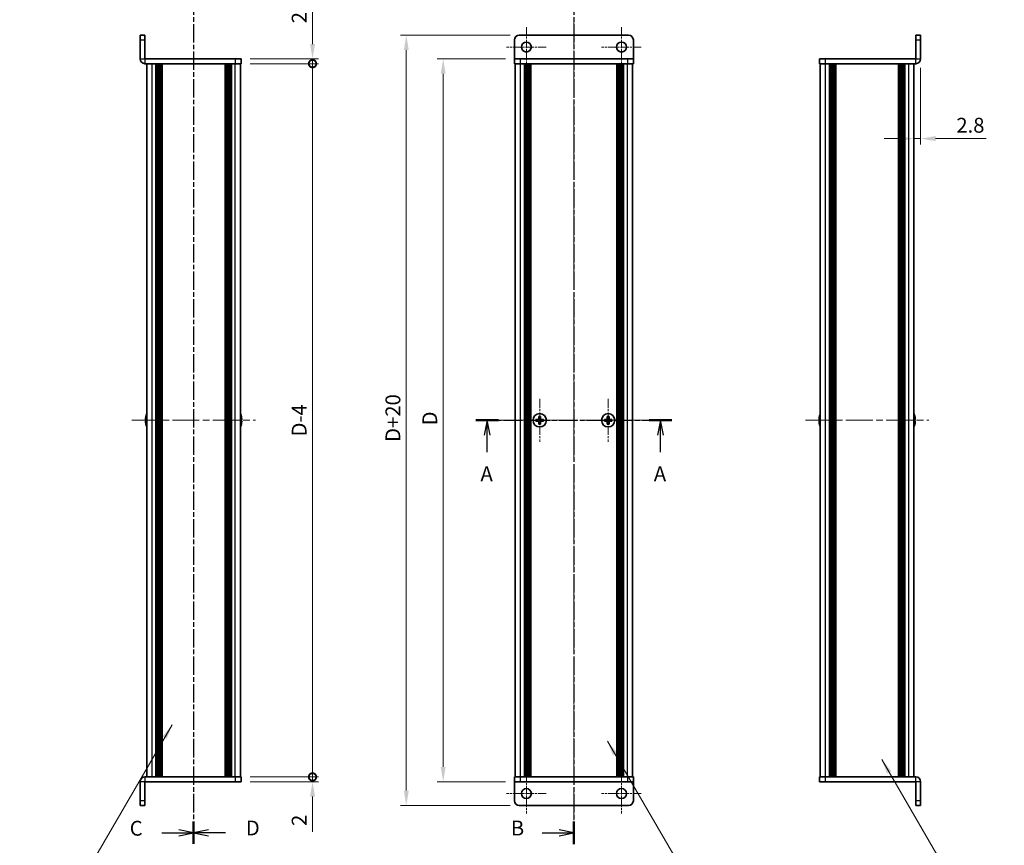
# Model space of a CAD drawing. Units: millimetres. Extents: x -50 to 7364, y -50 to 4576.
# Drawn here: x 1017 to 1431, y 3292 to 3639 of the extents above; entities that cross this region are included whole.
import ezdxf

# ---------------------------------------------------------------- set-up
doc = ezdxf.new("R2010")
doc.units = ezdxf.units.MM
doc.header["$LTSCALE"] = 2
doc.linetypes.add('CHAIN', pattern=[0.3543, 0.2362, -0.0295, 0.0591, -0.0295])
doc.layers.get('Defpoints').update_dxf_attribs({"lineweight": 25})
doc.layers.add('Center Mark (ISO)', color=7, linetype='Continuous', lineweight=18, true_color=0x80ffff)
doc.layers.add('Centerline (ISO)', color=7, linetype='Continuous', lineweight=18, true_color=0x80ffff)
for name, color, linetype, lineweight in [('Dimension (ISO)', 7, 'Continuous', 18), ('Section Line (ISO)', 7, 'CHAIN', 25), ('Symbol (ISO)', 7, 'Continuous', 18), ('Visible (ISO)', 7, 'Continuous', 35), ('Visible Narrow (ISO)', 7, 'Continuous', 25)]:
    doc.layers.add(name, color=color, linetype=linetype, lineweight=lineweight)
doc.styles.add('Note Text (TK)', font='txt')
doc.dimstyles.new('Default - Method 1b (TK)', dxfattribs={"dimscale": 2, "dimtxt": 2.5, "dimasz": 2.5, "dimexe": 1, "dimexo": 1.5, "dimgap": 1, "dimtad": 1, "dimtoh": 1, "dimrnd": 1e-08, "dimdsep": 46, "dimtxsty": 'Note Text (TK)', "dimcen": 0.09, "dimdle": 5, "dimclrd": 100, "dimclre": 100, "dimclrt": 7, "dimadec": 1, "dimazin": 1, "dimtfac": 1, "dimtmove": 0, "dimatfit": 3, "dimfxl": 0, "dimtolj": 1, "dimlwd": -1, "dimlwe": -1, "dimarcsym": 0})
doc.dimstyles.new('Default - Method 1b (TK)$7', dxfattribs={"dimscale": 2, "dimtxt": 2.5, "dimasz": 2.5, "dimexe": 1, "dimexo": 1.5, "dimgap": 1, "dimtad": 1, "dimtoh": 1, "dimrnd": 1e-08, "dimdsep": 46, "dimtxsty": 'Note Text (TK)', "dimcen": 0.09, "dimdle": 5, "dimclrd": 256, "dimclre": 100, "dimclrt": 7, "dimadec": 1, "dimazin": 1, "dimtfac": 1, "dimtmove": 0, "dimatfit": 3, "dimfxl": 0, "dimtolj": 1, "dimlwd": -1, "dimlwe": -1, "dimarcsym": 0})

# ---------------------------------------------------------------- blocks, each defined once
blk = doc.blocks.new('*D312')
at = {"layer": 'Defpoints', "color": 0, "transparency": 16777216}
for p in [(1224.78, 3622.98), (1194.78, 3318.98), (1224.78, 3318.98)]:
    blk.add_point(p, dxfattribs=at)
at = {"layer": 'Dimension (ISO)', "color": 100, "transparency": 16777216}
for p, q in [((1221.03, 3622.98), (1192.28, 3622.98)), ((1194.78, 3616.73), (1194.78, 3325.23)), ((1221.03, 3318.98), (1192.28, 3318.98))]:
    blk.add_line(p, q, dxfattribs=at)
for points in [[(1193.74, 3616.73), (1195.82, 3616.73), (1194.78, 3622.98)], [(1193.74, 3325.23), (1195.82, 3325.23), (1194.78, 3318.98)]]:
    blk.add_solid(points, dxfattribs=at)
at = {"layer": 'Dimension (ISO)', "color": 7, "transparency": 16777216, "insert": (1189.15, 3466.93), "char_height": 6.25, "attachment_point": 4, "rotation": 90, "style": 'Note Text (TK)'}
blk.add_mtext('\\A1; \\fＭＳ Ｐゴシック|b0|i0;\\H6.2500;D', dxfattribs=at)
blk = doc.blocks.new('*D313')
at = {"layer": 'Defpoints', "color": 0, "transparency": 16777216}
for p in [(1226.78, 3632.98), (1179.28, 3308.98), (1226.78, 3308.98)]:
    blk.add_point(p, dxfattribs=at)
at = {"layer": 'Dimension (ISO)', "color": 100, "transparency": 16777216}
for p, q in [((1223.03, 3632.98), (1176.78, 3632.98)), ((1179.28, 3626.73), (1179.28, 3315.23)), ((1223.03, 3308.98), (1176.78, 3308.98))]:
    blk.add_line(p, q, dxfattribs=at)
for points in [[(1178.24, 3626.73), (1180.32, 3626.73), (1179.28, 3632.98)], [(1178.24, 3315.23), (1180.32, 3315.23), (1179.28, 3308.98)]]:
    blk.add_solid(points, dxfattribs=at)
at = {"layer": 'Dimension (ISO)', "color": 7, "transparency": 16777216, "insert": (1173.65, 3459.99), "char_height": 6.25, "attachment_point": 4, "rotation": 90, "style": 'Note Text (TK)'}
blk.add_mtext('\\A1; \\fＭＳ Ｐゴシック|b0|i0;\\H6.2500;D+20', dxfattribs=at)
blk = doc.blocks.new('_DotSmall')
at = {"color": 0, "linetype": 'ByBlock', "const_width": 0.5}
blk.add_lwpolyline([(-0.0625, 0, 1), (0.0625, 0, 1)], format="xyb", close=True, dxfattribs=at)
blk = doc.blocks.new('*D315')
at = {"layer": 'Defpoints', "color": 0, "transparency": 16777216}
for p in [(1109.84, 3622.98), (1109.84, 3620.98), (1139.84, 3622.98)]:
    blk.add_point(p, dxfattribs=at)
at = {"layer": 'Dimension (ISO)', "color": 100, "transparency": 16777216}
for p, q in [((1139.84, 3629.23), (1139.84, 3644.1)), ((1113.59, 3622.98), (1142.34, 3622.98)), ((1113.59, 3620.98), (1142.34, 3620.98)), ((1139.84, 3620.98), (1139.84, 3622.98)), ((1139.84, 3620.98), (1139.84, 3614.73))]:
    blk.add_line(p, q, dxfattribs=at)
blk.add_solid([(1138.8, 3629.23), (1140.89, 3629.23), (1139.84, 3622.98)], dxfattribs=at)
at = {"layer": 'Dimension (ISO)', "color": 100, "transparency": 16777216, "xscale": 6.25, "yscale": 6.25, "zscale": 6.25, "rotation": 90}
blk.add_blockref('_DotSmall', (1139.84, 3620.98), dxfattribs=at)
at = {"layer": 'Dimension (ISO)', "color": 7, "transparency": 16777216, "insert": (1134.22, 3637.98), "char_height": 6.25, "attachment_point": 4, "rotation": 90, "style": 'Note Text (TK)'}
blk.add_mtext('\\A1;2', dxfattribs=at)
blk = doc.blocks.new('*D316')
at = {"layer": 'Defpoints', "color": 0, "transparency": 16777216}
for p in [(1109.84, 3620.98), (1139.84, 3620.98), (1109.84, 3320.98)]:
    blk.add_point(p, dxfattribs=at)
at = {"layer": 'Dimension (ISO)', "color": 100, "transparency": 16777216}
for p, q in [((1113.59, 3620.98), (1142.34, 3620.98)), ((1139.84, 3320.98), (1139.84, 3620.98)), ((1113.59, 3320.98), (1142.34, 3320.98))]:
    blk.add_line(p, q, dxfattribs=at)
at = {"layer": 'Dimension (ISO)', "color": 100, "transparency": 16777216, "xscale": 6.25, "yscale": 6.25, "zscale": 6.25}
for p, rotation in [((1139.84, 3620.98), 90), ((1139.84, 3320.98), 270)]:
    blk.add_blockref('_DotSmall', p, dxfattribs=dict(at, rotation=rotation))
at = {"layer": 'Dimension (ISO)', "color": 7, "transparency": 16777216, "insert": (1134.22, 3462.27), "char_height": 6.25, "attachment_point": 4, "rotation": 90, "style": 'Note Text (TK)'}
blk.add_mtext('\\A1; \\fＭＳ Ｐゴシック|b0|i0;\\H6.2500;D-4', dxfattribs=at)
blk = doc.blocks.new('*D317')
at = {"layer": 'Defpoints', "color": 0, "transparency": 16777216}
for p in [(1109.84, 3320.98), (1109.84, 3318.98), (1139.84, 3320.98)]:
    blk.add_point(p, dxfattribs=at)
at = {"layer": 'Dimension (ISO)', "color": 100, "transparency": 16777216}
for p, q in [((1139.84, 3320.98), (1139.84, 3333.48)), ((1113.59, 3320.98), (1142.34, 3320.98)), ((1113.59, 3318.98), (1142.34, 3318.98)), ((1139.84, 3320.98), (1139.84, 3318.98)), ((1139.84, 3312.73), (1139.84, 3297.86))]:
    blk.add_line(p, q, dxfattribs=at)
blk.add_solid([(1138.8, 3312.73), (1140.89, 3312.73), (1139.84, 3318.98)], dxfattribs=at)
at = {"layer": 'Dimension (ISO)', "color": 100, "transparency": 16777216, "xscale": 6.25, "yscale": 6.25, "zscale": 6.25, "rotation": 270}
blk.add_blockref('_DotSmall', (1139.84, 3320.98), dxfattribs=at)
at = {"layer": 'Dimension (ISO)', "color": 7, "transparency": 16777216, "insert": (1134.22, 3300.36), "char_height": 6.25, "attachment_point": 4, "rotation": 90, "style": 'Note Text (TK)'}
blk.add_mtext('\\A1;2', dxfattribs=at)
blk = doc.blocks.new('*D320')
at = {"layer": 'Defpoints', "color": 0, "transparency": 16777216}
for p in [(1395.61, 3622.98), (1392.81, 3589.47), (1392.81, 3589.47)]:
    blk.add_point(p, dxfattribs=at)
at = {"layer": 'Dimension (ISO)', "color": 100, "transparency": 16777216}
for p, q in [((1395.61, 3619.23), (1395.61, 3586.97)), ((1386.56, 3589.47), (1380.31, 3589.47)), ((1392.81, 3589.47), (1395.61, 3589.47)), ((1401.86, 3589.47), (1423.16, 3589.47))]:
    blk.add_line(p, q, dxfattribs=at)
for points in [[(1386.56, 3590.51), (1386.56, 3588.43), (1392.81, 3589.47)], [(1401.86, 3590.51), (1401.86, 3588.43), (1395.61, 3589.47)]]:
    blk.add_solid(points, dxfattribs=at)
at = {"layer": 'Dimension (ISO)', "color": 7, "transparency": 16777216, "insert": (1410.61, 3595.09), "char_height": 6.25, "attachment_point": 4, "style": 'Note Text (TK)'}
blk.add_mtext('\\A1;2.8', dxfattribs=at)

msp = doc.modelspace()

# ---------------------------------------------------------------- linework, layer by layer
at = {"layer": 'Center Mark (ISO)', "linetype": 'CHAIN', "ltscale": 7.422766}
for p, q in [((1229.7773, 3636.3326), (1229.7773, 3619.6326)), ((1269.7773, 3636.3326), (1269.7773, 3619.6326)), ((1238.1273, 3627.9826), (1221.4273, 3627.9826)), ((1278.1273, 3627.9826), (1261.4273, 3627.9826)), ((1229.7773, 3322.3326), (1229.7773, 3305.6326)), ((1269.7773, 3322.3326), (1269.7773, 3305.6326)), ((1238.1273, 3313.9826), (1221.4273, 3313.9826)), ((1278.1273, 3313.9826), (1261.4273, 3313.9826))]:
    msp.add_line(p, q, dxfattribs=at)
at = {"layer": 'Center Mark (ISO)', "linetype": 'CHAIN', "ltscale": 8.045042}
for p, q in [((1235.3773, 3480.0326), (1235.3773, 3461.9326)), ((1264.1773, 3480.0326), (1264.1773, 3461.9326)), ((1244.4273, 3470.9826), (1226.3273, 3470.9826)), ((1273.2273, 3470.9826), (1255.1273, 3470.9826))]:
    msp.add_line(p, q, dxfattribs=at)
at = {"layer": 'Centerline (ISO)', "linetype": 'CHAIN', "ltscale": 23.990969}
for p, q in [((1249.7773, 3639.2326), (1249.7773, 3302.7326)), ((1063.8946, 3470.9826), (1115.7946, 3470.9826)), ((1218.8273, 3470.9826), (1280.7273, 3470.9826)), ((1347.1557, 3470.9826), (1399.0557, 3470.9826))]:
    msp.add_line(p, q, dxfattribs=at)
at = {"layer": 'Section Line (ISO)', "linetype": 'CHAIN', "ltscale": 16.321264}
msp.add_line((1089.8446, 3649.2014), (1089.8446, 3292.7874), dxfattribs=at)
at = {"layer": 'Section Line (ISO)', "linetype": 'CHAIN', "ltscale": 16.321661}
msp.add_line((1089.8446, 3649.1979), (1089.8446, 3292.7752), dxfattribs=at)
at = {"layer": 'Section Line (ISO)', "linetype": 'CHAIN', "ltscale": 16.325125}
msp.add_line((1249.7773, 3649.2377), (1249.7773, 3292.7382), dxfattribs=at)
at = {"layer": 'Section Line (ISO)', "linetype": 'CHAIN', "ltscale": 16.46158}
msp.add_line((1208.5322, 3470.9826), (1291.0173, 3470.9826), dxfattribs=at)
at = {"layer": 'Section Line (ISO)', "linetype": 'Continuous', "lineweight": 50}
for p, q in [((1208.5322, 3470.9826), (1218.113, 3470.9826)), ((1281.4364, 3470.9826), (1291.0173, 3470.9826)), ((1089.8446, 3302.244), (1089.8446, 3292.7874)), ((1089.8446, 3302.2321), (1089.8446, 3292.7752)), ((1249.7773, 3302.1981), (1249.7773, 3292.7382))]:
    msp.add_line(p, q, dxfattribs=at)
at = {"layer": 'Section Line (ISO)', "linetype": 'Continuous'}
for p, q in [((1213.3226, 3470.9826), (1212.0726, 3464.7326)), ((1213.3226, 3464.7326), (1213.3226, 3470.9826)), ((1214.5726, 3464.7326), (1213.3226, 3470.9826)), ((1286.2268, 3470.9826), (1284.9768, 3464.7326)), ((1286.2268, 3464.7326), (1286.2268, 3470.9826)), ((1287.4768, 3464.7326), (1286.2268, 3470.9826)), ((1213.3226, 3457.5961), (1213.3226, 3464.7326)), ((1286.2268, 3457.5961), (1286.2268, 3464.7326)), ((1076.4802, 3297.5036), (1083.5946, 3297.5036)), ((1089.8446, 3297.5036), (1083.5946, 3298.7536)), ((1083.5946, 3297.5036), (1089.8446, 3297.5036)), ((1083.5946, 3296.2536), (1089.8446, 3297.5036)), ((1096.0946, 3298.7657), (1089.8446, 3297.5157)), ((1096.0946, 3297.5157), (1089.8446, 3297.5157)), ((1089.8446, 3297.5157), (1096.0946, 3296.2657)), ((1103.209, 3297.5157), (1096.0946, 3297.5157)), ((1236.4124, 3297.4682), (1243.5273, 3297.4682)), ((1249.7773, 3297.4682), (1243.5273, 3298.7182)), ((1243.5273, 3297.4682), (1249.7773, 3297.4682)), ((1243.5273, 3296.2182), (1249.7773, 3297.4682))]:
    msp.add_line(p, q, dxfattribs=at)
at = {"layer": 'Visible (ISO)'}
for p, q in [((1067.3446, 3630.9826), (1067.3446, 3632.9826)), ((1069.3446, 3632.9826), (1067.3446, 3632.9826)), ((1069.3446, 3632.9826), (1069.3446, 3630.9826)), ((1272.7773, 3632.9826), (1226.7773, 3632.9826)), ((1395.6057, 3632.9826), (1393.6057, 3632.9826)), ((1393.6057, 3630.9826), (1393.6057, 3632.9826)), ((1395.6057, 3632.9826), (1395.6057, 3630.9826)), ((1067.3446, 3630.9826), (1067.3446, 3622.9836)), ((1069.3446, 3630.9826), (1069.3446, 3622.9836)), ((1224.7773, 3630.9826), (1224.7773, 3622.9836)), ((1274.7773, 3630.9826), (1274.7773, 3622.9836)), ((1393.6057, 3630.9826), (1393.6057, 3622.9836)), ((1395.6057, 3622.9836), (1395.6057, 3630.9826)), ((1107.3446, 3622.9826), (1069.3456, 3622.9826)), ((1107.3446, 3620.9826), (1069.3456, 3620.9826)), ((1070.1446, 3320.9826), (1070.1446, 3620.9826)), ((1073.9946, 3320.9826), (1073.9946, 3620.9826)), ((1074.2446, 3320.9826), (1074.2446, 3620.9826)), ((1074.4946, 3320.9826), (1074.4946, 3620.9826)), ((1074.7446, 3320.9826), (1074.7446, 3620.9826)), ((1074.9946, 3320.9826), (1074.9946, 3620.9826)), ((1075.2446, 3320.9826), (1075.2446, 3620.9826)), ((1075.4946, 3320.9826), (1075.4946, 3620.9826)), ((1075.7446, 3320.9826), (1075.7446, 3620.9826)), ((1075.9946, 3320.9826), (1075.9946, 3620.9826)), ((1076.4946, 3320.9826), (1076.4946, 3620.9826)), ((1076.5446, 3620.9826), (1076.5446, 3320.9826)), ((1103.1446, 3320.9826), (1103.1446, 3620.9826)), ((1103.1946, 3320.9826), (1103.1946, 3620.9826)), ((1103.6946, 3320.9826), (1103.6946, 3620.9826)), ((1103.9446, 3320.9826), (1103.9446, 3620.9826)), ((1104.1946, 3320.9826), (1104.1946, 3620.9826)), ((1104.4446, 3320.9826), (1104.4446, 3620.9826)), ((1104.6946, 3320.9826), (1104.6946, 3620.9826)), ((1104.9446, 3320.9826), (1104.9446, 3620.9826)), ((1105.1946, 3320.9826), (1105.1946, 3620.9826)), ((1105.4446, 3320.9826), (1105.4446, 3620.9826)), ((1105.6946, 3320.9826), (1105.6946, 3620.9826)), ((1107.3446, 3622.9826), (1109.8446, 3622.9826)), ((1109.8446, 3620.9826), (1107.3446, 3620.9826)), ((1109.5446, 3320.9826), (1109.5446, 3620.9826)), ((1109.8446, 3620.9826), (1109.8446, 3622.9826)), ((1224.7773, 3622.9836), (1224.7773, 3622.9826)), ((1224.7773, 3622.9826), (1227.2773, 3622.9826)), ((1224.7773, 3622.9826), (1224.7773, 3620.9826)), ((1227.2773, 3620.9826), (1224.7773, 3620.9826)), ((1225.0773, 3320.9826), (1225.0773, 3620.9826)), ((1272.2773, 3622.9826), (1227.2773, 3622.9826)), ((1272.2773, 3620.9826), (1227.2773, 3620.9826)), ((1228.9273, 3320.9826), (1228.9273, 3620.9826)), ((1229.1773, 3320.9826), (1229.1773, 3620.9826)), ((1229.4273, 3320.9826), (1229.4273, 3620.9826)), ((1229.6773, 3320.9826), (1229.6773, 3620.9826)), ((1229.9273, 3320.9826), (1229.9273, 3620.9826)), ((1230.1773, 3320.9826), (1230.1773, 3620.9826)), ((1230.4273, 3320.9826), (1230.4273, 3620.9826)), ((1230.6773, 3320.9826), (1230.6773, 3620.9826)), ((1230.9273, 3320.9826), (1230.9273, 3620.9826)), ((1231.1773, 3320.9826), (1231.1773, 3620.9826)), ((1231.4273, 3320.9826), (1231.4273, 3620.9826)), ((1231.6773, 3320.9826), (1231.6773, 3620.9826)), ((1267.8773, 3320.9826), (1267.8773, 3620.9826)), ((1268.1273, 3320.9826), (1268.1273, 3620.9826)), ((1268.3773, 3320.9826), (1268.3773, 3620.9826)), ((1268.6273, 3320.9826), (1268.6273, 3620.9826)), ((1268.8773, 3320.9826), (1268.8773, 3620.9826)), ((1269.1273, 3320.9826), (1269.1273, 3620.9826)), ((1269.3773, 3320.9826), (1269.3773, 3620.9826)), ((1269.6273, 3320.9826), (1269.6273, 3620.9826)), ((1269.8773, 3320.9826), (1269.8773, 3620.9826)), ((1270.1273, 3320.9826), (1270.1273, 3620.9826)), ((1270.3773, 3320.9826), (1270.3773, 3620.9826)), ((1270.6273, 3320.9826), (1270.6273, 3620.9826)), ((1272.2773, 3622.9826), (1274.7773, 3622.9826)), ((1274.7773, 3620.9826), (1272.2773, 3620.9826)), ((1274.4773, 3320.9826), (1274.4773, 3620.9826)), ((1274.7773, 3622.9836), (1274.7773, 3622.9826)), ((1274.7773, 3620.9826), (1274.7773, 3622.9826)), ((1353.1057, 3622.9826), (1353.1057, 3620.9826)), ((1353.1057, 3622.9826), (1355.6057, 3622.9826)), ((1355.6057, 3620.9826), (1353.1057, 3620.9826)), ((1353.4057, 3320.9826), (1353.4057, 3620.9826)), ((1393.6047, 3622.9826), (1355.6057, 3622.9826)), ((1393.6047, 3620.9826), (1355.6057, 3620.9826)), ((1357.2557, 3320.9826), (1357.2557, 3620.9826)), ((1357.5057, 3320.9826), (1357.5057, 3620.9826)), ((1357.7557, 3320.9826), (1357.7557, 3620.9826)), ((1358.0057, 3320.9826), (1358.0057, 3620.9826)), ((1358.2557, 3320.9826), (1358.2557, 3620.9826)), ((1358.5057, 3320.9826), (1358.5057, 3620.9826)), ((1358.7557, 3320.9826), (1358.7557, 3620.9826)), ((1359.0057, 3320.9826), (1359.0057, 3620.9826)), ((1359.2557, 3320.9826), (1359.2557, 3620.9826)), ((1359.7557, 3320.9826), (1359.7557, 3620.9826)), ((1359.8057, 3620.9826), (1359.8057, 3320.9826)), ((1386.4057, 3320.9826), (1386.4057, 3620.9826)), ((1386.4557, 3320.9826), (1386.4557, 3620.9826)), ((1386.9557, 3320.9826), (1386.9557, 3620.9826)), ((1387.2057, 3320.9826), (1387.2057, 3620.9826)), ((1387.4557, 3320.9826), (1387.4557, 3620.9826)), ((1387.7057, 3320.9826), (1387.7057, 3620.9826)), ((1387.9557, 3320.9826), (1387.9557, 3620.9826)), ((1388.2057, 3320.9826), (1388.2057, 3620.9826)), ((1388.4557, 3320.9826), (1388.4557, 3620.9826)), ((1388.7057, 3320.9826), (1388.7057, 3620.9826)), ((1388.9557, 3320.9826), (1388.9557, 3620.9826)), ((1392.8057, 3320.9826), (1392.8057, 3620.9826)), ((1069.7794, 3471.3576), (1069.6561, 3471.3576)), ((1069.6561, 3470.6076), (1069.7794, 3470.6076)), ((1069.7794, 3472.5826), (1069.7696, 3472.5826)), ((1109.9196, 3472.5826), (1109.9099, 3472.5826)), ((1110.0332, 3471.3576), (1109.9099, 3471.3576)), ((1109.9099, 3470.6076), (1110.0332, 3470.6076)), ((1234.5023, 3471.3576), (1233.7773, 3471.3576)), ((1233.7773, 3471.3576), (1233.7773, 3470.6076)), ((1233.7773, 3470.6076), (1234.5023, 3470.6076)), ((1235.0023, 3472.5826), (1235.0023, 3471.8576)), ((1235.7523, 3472.5826), (1235.0023, 3472.5826)), ((1235.7523, 3471.8576), (1235.7523, 3472.5826)), ((1236.9773, 3471.3576), (1236.2523, 3471.3576)), ((1236.2523, 3470.6076), (1236.9773, 3470.6076)), ((1236.9773, 3470.6076), (1236.9773, 3471.3576)), ((1263.3023, 3471.3576), (1262.5773, 3471.3576)), ((1262.5773, 3471.3576), (1262.5773, 3470.6076)), ((1262.5773, 3470.6076), (1263.3023, 3470.6076)), ((1263.8023, 3472.5826), (1263.8023, 3471.8576)), ((1264.5523, 3472.5826), (1263.8023, 3472.5826)), ((1264.5523, 3471.8576), (1264.5523, 3472.5826)), ((1265.7773, 3471.3576), (1265.0523, 3471.3576)), ((1265.0523, 3470.6076), (1265.7773, 3470.6076)), ((1265.7773, 3470.6076), (1265.7773, 3471.3576)), ((1353.0404, 3471.3576), (1352.9172, 3471.3576)), ((1352.9172, 3470.6076), (1353.0404, 3470.6076)), ((1353.0404, 3472.5826), (1353.0307, 3472.5826)), ((1393.1807, 3472.5826), (1393.171, 3472.5826)), ((1393.2942, 3471.3576), (1393.171, 3471.3576)), ((1393.171, 3470.6076), (1393.2942, 3470.6076)), ((1069.7696, 3469.3826), (1069.7794, 3469.3826)), ((1109.9099, 3469.3826), (1109.9196, 3469.3826)), ((1235.0023, 3470.1076), (1235.0023, 3469.3826)), ((1235.0023, 3469.3826), (1235.7523, 3469.3826)), ((1235.7523, 3469.3826), (1235.7523, 3470.1076)), ((1263.8023, 3470.1076), (1263.8023, 3469.3826)), ((1263.8023, 3469.3826), (1264.5523, 3469.3826)), ((1264.5523, 3469.3826), (1264.5523, 3470.1076)), ((1353.0307, 3469.3826), (1353.0404, 3469.3826)), ((1393.171, 3469.3826), (1393.1807, 3469.3826)), ((1067.3446, 3318.9816), (1067.3446, 3310.9826)), ((1069.3446, 3310.9826), (1069.3446, 3318.9816)), ((1069.3456, 3320.9826), (1107.3446, 3320.9826)), ((1069.3456, 3318.9826), (1107.3446, 3318.9826)), ((1107.3446, 3320.9826), (1109.8446, 3320.9826)), ((1109.8446, 3318.9826), (1107.3446, 3318.9826)), ((1109.8446, 3318.9826), (1109.8446, 3320.9826)), ((1224.7773, 3320.9826), (1227.2773, 3320.9826)), ((1224.7773, 3320.9826), (1224.7773, 3318.9826)), ((1224.7773, 3318.9816), (1224.7773, 3318.9826)), ((1227.2773, 3318.9826), (1224.7773, 3318.9826)), ((1224.7773, 3310.9826), (1224.7773, 3318.9816)), ((1227.2773, 3320.9826), (1272.2773, 3320.9826)), ((1227.2773, 3318.9826), (1272.2773, 3318.9826)), ((1272.2773, 3320.9826), (1274.7773, 3320.9826)), ((1274.7773, 3318.9826), (1272.2773, 3318.9826)), ((1274.7773, 3318.9826), (1274.7773, 3320.9826)), ((1274.7773, 3318.9816), (1274.7773, 3318.9826)), ((1274.7773, 3310.9826), (1274.7773, 3318.9816)), ((1353.1057, 3320.9826), (1355.6057, 3320.9826)), ((1353.1057, 3320.9826), (1353.1057, 3318.9826)), ((1355.6057, 3318.9826), (1353.1057, 3318.9826)), ((1355.6057, 3320.9826), (1393.6047, 3320.9826)), ((1355.6057, 3318.9826), (1393.6047, 3318.9826)), ((1393.6057, 3310.9826), (1393.6057, 3318.9816)), ((1395.6057, 3310.9826), (1395.6057, 3318.9816)), ((1067.3446, 3308.9826), (1067.3446, 3310.9826)), ((1067.3446, 3308.9826), (1069.3446, 3308.9826)), ((1069.3446, 3310.9826), (1069.3446, 3308.9826)), ((1226.7773, 3308.9826), (1272.7773, 3308.9826)), ((1393.6057, 3308.9826), (1393.6057, 3310.9826)), ((1393.6057, 3308.9826), (1395.6057, 3308.9826)), ((1395.6057, 3310.9826), (1395.6057, 3308.9826))]:
    msp.add_line(p, q, dxfattribs=at)
for centre, radius in [((1229.7773, 3627.9826), 2.1), ((1269.7773, 3627.9826), 2.1), ((1235.3773, 3470.9826), 2.8), ((1264.1773, 3470.9826), 2.8), ((1229.7773, 3313.9826), 2.1), ((1269.7773, 3313.9826), 2.1)]:
    msp.add_circle(centre, radius, dxfattribs=at)
for centre, radius, start, end in [((1226.7773, 3630.9826), 2, 90, 180), ((1272.7773, 3630.9826), 2, 0, 90), ((1069.3456, 3622.9836), 2.001, 180, 270), ((1069.3456, 3622.9836), 0.001, 180, 270), ((1393.6047, 3622.9836), 2.001, 270, 0), ((1393.6047, 3622.9836), 0.001, 270, 0), ((1076.9969, 3470.9826), 7.3928, 167.500697, 173.2026), ((1076.9969, 3470.9826), 7.4023, 157.773919, 167.517006), ((1076.9969, 3470.9826), 7.2273, 177.025775, 182.974225), ((1102.6924, 3470.9826), 7.4023, 12.482994, 22.226081), ((1102.6924, 3470.9826), 7.3928, 6.7974, 12.499303), ((1102.6924, 3470.9826), 7.2273, 357.025775, 2.974225), ((1360.258, 3470.9826), 7.3928, 167.500697, 173.2026), ((1360.258, 3470.9826), 7.4023, 157.773919, 167.517006), ((1360.258, 3470.9826), 7.2273, 177.025775, 182.974225), ((1385.9534, 3470.9826), 7.4023, 12.482994, 22.226081), ((1385.9534, 3470.9826), 7.3928, 6.7974, 12.499303), ((1385.9534, 3470.9826), 7.2273, 357.025775, 2.974225), ((1076.9969, 3470.9826), 7.3928, 186.7974, 192.499303), ((1076.9969, 3470.9826), 7.4023, 192.482994, 202.226081), ((1102.6924, 3470.9826), 7.4023, 337.773919, 347.517006), ((1102.6924, 3470.9826), 7.3928, 347.500697, 353.2026), ((1360.258, 3470.9826), 7.3928, 186.7974, 192.499303), ((1360.258, 3470.9826), 7.4023, 192.482994, 202.226081), ((1385.9534, 3470.9826), 7.4023, 337.773919, 347.517006), ((1385.9534, 3470.9826), 7.3928, 347.500697, 353.2026), ((1069.3456, 3318.9816), 2.001, 90, 180), ((1069.3456, 3318.9816), 0.001, 90, 180), ((1393.6047, 3318.9816), 2.001, 0, 90), ((1393.6047, 3318.9816), 0.001, 0, 90), ((1226.7773, 3310.9826), 2, 180, 270), ((1272.7773, 3310.9826), 2, 270, 0)]:
    msp.add_arc(centre, radius, start, end, dxfattribs=at)
for points in [[(1069.6561, 3471.8576), (1069.6486, 3471.7951), (1069.6422, 3471.7282), (1069.6336, 3471.6049), (1069.6315, 3471.5486), (1069.6315, 3471.4595), (1069.6336, 3471.421), (1069.6422, 3471.3701), (1069.6486, 3471.3576), (1069.6561, 3471.3576)], [(1069.6561, 3470.6076), (1069.6486, 3470.6076), (1069.6422, 3470.5951), (1069.6336, 3470.5442), (1069.6315, 3470.5057), (1069.6315, 3470.4166), (1069.6336, 3470.3603), (1069.6422, 3470.237), (1069.6486, 3470.1701), (1069.6561, 3470.1076)], [(1110.0332, 3471.3576), (1110.0406, 3471.3576), (1110.0471, 3471.3701), (1110.0557, 3471.421), (1110.0578, 3471.4595), (1110.0578, 3471.5486), (1110.0557, 3471.6049), (1110.0471, 3471.7282), (1110.0406, 3471.7951), (1110.0332, 3471.8576)], [(1110.0332, 3470.1076), (1110.0406, 3470.1701), (1110.0471, 3470.237), (1110.0557, 3470.3603), (1110.0578, 3470.4166), (1110.0578, 3470.5057), (1110.0557, 3470.5442), (1110.0471, 3470.5951), (1110.0406, 3470.6076), (1110.0332, 3470.6076)], [(1234.5023, 3471.3576), (1234.5649, 3471.3576), (1234.6318, 3471.3701), (1234.755, 3471.421), (1234.8114, 3471.4595), (1234.9004, 3471.5486), (1234.9389, 3471.6049), (1234.9899, 3471.7282), (1235.0023, 3471.7951), (1235.0023, 3471.8576)], [(1235.0023, 3470.1076), (1235.0023, 3470.1701), (1234.9899, 3470.237), (1234.9389, 3470.3603), (1234.9004, 3470.4166), (1234.8114, 3470.5057), (1234.755, 3470.5442), (1234.6318, 3470.5951), (1234.5649, 3470.6076), (1234.5023, 3470.6076)], [(1235.7523, 3471.8576), (1235.7523, 3471.7951), (1235.7648, 3471.7282), (1235.8158, 3471.6049), (1235.8543, 3471.5486), (1235.9433, 3471.4595), (1235.9997, 3471.421), (1236.1229, 3471.3701), (1236.1898, 3471.3576), (1236.2523, 3471.3576)], [(1236.2523, 3470.6076), (1236.1898, 3470.6076), (1236.1229, 3470.5951), (1235.9997, 3470.5442), (1235.9433, 3470.5057), (1235.8543, 3470.4166), (1235.8158, 3470.3603), (1235.7648, 3470.237), (1235.7523, 3470.1701), (1235.7523, 3470.1076)], [(1263.3023, 3471.3576), (1263.3649, 3471.3576), (1263.4318, 3471.3701), (1263.555, 3471.421), (1263.6114, 3471.4595), (1263.7004, 3471.5486), (1263.7389, 3471.6049), (1263.7899, 3471.7282), (1263.8023, 3471.7951), (1263.8023, 3471.8576)], [(1263.8023, 3470.1076), (1263.8023, 3470.1701), (1263.7899, 3470.237), (1263.7389, 3470.3603), (1263.7004, 3470.4166), (1263.6114, 3470.5057), (1263.555, 3470.5442), (1263.4318, 3470.5951), (1263.3649, 3470.6076), (1263.3023, 3470.6076)], [(1264.5523, 3471.8576), (1264.5523, 3471.7951), (1264.5648, 3471.7282), (1264.6158, 3471.6049), (1264.6543, 3471.5486), (1264.7433, 3471.4595), (1264.7997, 3471.421), (1264.9229, 3471.3701), (1264.9898, 3471.3576), (1265.0523, 3471.3576)], [(1265.0523, 3470.6076), (1264.9898, 3470.6076), (1264.9229, 3470.5951), (1264.7997, 3470.5442), (1264.7433, 3470.5057), (1264.6543, 3470.4166), (1264.6158, 3470.3603), (1264.5648, 3470.237), (1264.5523, 3470.1701), (1264.5523, 3470.1076)], [(1352.9172, 3471.8576), (1352.9097, 3471.7951), (1352.9033, 3471.7282), (1352.8947, 3471.6049), (1352.8925, 3471.5486), (1352.8925, 3471.4595), (1352.8947, 3471.421), (1352.9033, 3471.3701), (1352.9097, 3471.3576), (1352.9172, 3471.3576)], [(1352.9172, 3470.6076), (1352.9097, 3470.6076), (1352.9033, 3470.5951), (1352.8947, 3470.5442), (1352.8925, 3470.5057), (1352.8925, 3470.4166), (1352.8947, 3470.3603), (1352.9033, 3470.237), (1352.9097, 3470.1701), (1352.9172, 3470.1076)], [(1393.2942, 3471.3576), (1393.3017, 3471.3576), (1393.3082, 3471.3701), (1393.3168, 3471.421), (1393.3189, 3471.4595), (1393.3189, 3471.5486), (1393.3168, 3471.6049), (1393.3082, 3471.7282), (1393.3017, 3471.7951), (1393.2942, 3471.8576)], [(1393.2942, 3470.1076), (1393.3017, 3470.1701), (1393.3082, 3470.237), (1393.3168, 3470.3603), (1393.3189, 3470.4166), (1393.3189, 3470.5057), (1393.3168, 3470.5442), (1393.3082, 3470.5951), (1393.3017, 3470.6076), (1393.2942, 3470.6076)]]:
    msp.add_open_spline(points, degree=3, knots=[0.076192776, 0.076192776, 0.076192776, 0.076192776, 0.0950828432, 0.0950828432, 0.1139729103, 0.1139729103, 0.1328629774, 0.1328629774, 0.1517530446, 0.1517530446, 0.1517530446, 0.1517530446], dxfattribs=at)
at = {"layer": 'Visible Narrow (ISO)'}
for p, q in [((1067.3446, 3630.9826), (1069.3446, 3630.9826)), ((1393.6057, 3630.9826), (1395.6057, 3630.9826)), ((1067.3446, 3622.9836), (1069.3446, 3622.9836)), ((1069.3456, 3622.9826), (1069.3456, 3620.9826)), ((1072.3446, 3320.9826), (1072.3446, 3620.9826)), ((1076.2446, 3320.9826), (1076.2446, 3620.9826)), ((1076.7946, 3320.9826), (1076.7946, 3620.9826)), ((1102.8946, 3620.9826), (1102.8946, 3320.9826)), ((1103.4446, 3320.9826), (1103.4446, 3620.9826)), ((1107.3446, 3622.9826), (1107.3446, 3620.9826)), ((1107.3446, 3320.9826), (1107.3446, 3620.9826)), ((1224.7773, 3622.9836), (1274.7773, 3622.9836)), ((1227.2773, 3620.9826), (1227.2773, 3622.9826)), ((1227.2773, 3320.9826), (1227.2773, 3620.9826)), ((1272.2773, 3622.9826), (1272.2773, 3620.9826)), ((1272.2773, 3320.9826), (1272.2773, 3620.9826)), ((1355.6057, 3620.9826), (1355.6057, 3622.9826)), ((1355.6057, 3320.9826), (1355.6057, 3620.9826)), ((1359.5057, 3320.9826), (1359.5057, 3620.9826)), ((1360.0557, 3320.9826), (1360.0557, 3620.9826)), ((1386.1557, 3620.9826), (1386.1557, 3320.9826)), ((1386.7057, 3320.9826), (1386.7057, 3620.9826)), ((1390.6057, 3320.9826), (1390.6057, 3620.9826)), ((1393.6047, 3620.9826), (1393.6047, 3622.9826)), ((1393.6057, 3622.9836), (1395.6057, 3622.9836)), ((1234.7773, 3470.5252), (1234.7773, 3471.44)), ((1234.9199, 3471.5826), (1235.8348, 3471.5826)), ((1235.8348, 3470.3826), (1234.9199, 3470.3826)), ((1235.9773, 3471.44), (1235.9773, 3470.5252)), ((1263.5773, 3470.5252), (1263.5773, 3471.44)), ((1263.7199, 3471.5826), (1264.6348, 3471.5826)), ((1264.6348, 3470.3826), (1263.7199, 3470.3826)), ((1264.7773, 3471.44), (1264.7773, 3470.5252)), ((1069.3446, 3318.9816), (1067.3446, 3318.9816)), ((1069.3456, 3320.9826), (1069.3456, 3318.9826)), ((1107.3446, 3320.9826), (1107.3446, 3318.9826)), ((1274.7773, 3318.9816), (1224.7773, 3318.9816)), ((1227.2773, 3318.9826), (1227.2773, 3320.9826)), ((1272.2773, 3320.9826), (1272.2773, 3318.9826)), ((1355.6057, 3318.9826), (1355.6057, 3320.9826)), ((1393.6047, 3318.9826), (1393.6047, 3320.9826)), ((1395.6057, 3318.9816), (1393.6057, 3318.9816)), ((1069.3446, 3310.9826), (1067.3446, 3310.9826)), ((1395.6057, 3310.9826), (1393.6057, 3310.9826))]:
    msp.add_line(p, q, dxfattribs=at)

# ---------------------------------------------------------------- texts
at = {"layer": 'Section Line (ISO)', "char_height": 6.25, "attachment_point": 7, "style": 'Note Text (TK)'}
for s, insert in [('A', (1210.4821, 3443.4095)), ('A', (1283.3863, 3443.4095)), ('C', (1062.9412, 3294.3238)), ('D', (1111.7746, 3294.4455)), ('B', (1223.2497, 3294.398))]:
    msp.add_mtext(s, dxfattribs=dict(at, insert=insert))

# ---------------------------------------------------------------- dimensions: what is measured, and where the dimension line sits
at = {"layer": 'Dimension (ISO)', "color": 100, "true_color": 0x00ff3f}
for base, p1, p2, override, picture, middle in [((1139.8446, 3622.9826), (1109.8446, 3620.9826), (1109.8446, 3622.9826), {"dimscale": 0, "dimtxt": 6.25, "dimasz": 6.25, "dimexe": 2.5, "dimexo": 3.75, "dimgap": 2.5, "dimtoh": 0, "dimdec": 2, "dimblk1": 'DotSmall', "dimsah": 1, "dimcen": 0.225, "dimdle": 0, "dimtol": 0, "dimlim": 0, "dimtp": 0, "dimtm": 0, "dimtdec": 2, "dimtofl": 1, "dimatfit": 1}, '*D315', (1139.8446, 3639.7937)), ((1139.8446, 3320.9826), (1109.8446, 3318.9826), (1109.8446, 3320.9826), {"dimscale": 0, "dimtxt": 6.25, "dimasz": 6.25, "dimexe": 2.5, "dimexo": 3.75, "dimgap": 2.5, "dimtoh": 0, "dimdec": 2, "dimblk2": 'DotSmall', "dimsah": 1, "dimcen": 0.225, "dimdle": 0, "dimtol": 0, "dimlim": 0, "dimtp": 0, "dimtm": 0, "dimtdec": 2, "dimtofl": 1, "dimatfit": 1}, '*D317', (1139.8446, 3302.1715))]:
    dim = msp.add_linear_dim(base=base, p1=p1, p2=p2, angle=90, dimstyle='Default - Method 1b (TK)', override=override, dxfattribs=at)
    dim.commit()
    dim.dimension.update_dxf_attribs({"geometry": picture, "text_midpoint": middle, "dimtype": 160})
for base, p1, p2, text, override, picture, middle in [((1179.2773, 3308.9826), (1226.7773, 3632.9826), (1226.7773, 3308.9826), ' \\fＭＳ Ｐゴシック|b0|i0;\\H6.2500;D+20', {"dimscale": 0, "dimtxt": 6.25, "dimasz": 6.25, "dimexe": 2.5, "dimexo": 3.75, "dimgap": 2.5, "dimtoh": 0, "dimdec": 2, "dimcen": 0.225, "dimtol": 0, "dimlim": 0, "dimtp": 0, "dimtm": 0, "dimtdec": 2, "dimtofl": 0, "dimatfit": 1}, '*D313', (1179.2773, 3470.9826)), ((1139.8446, 3620.9826), (1109.8446, 3320.9826), (1109.8446, 3620.9826), ' \\fＭＳ Ｐゴシック|b0|i0;\\H6.2500;D-4', {"dimscale": 0, "dimtxt": 6.25, "dimasz": 6.25, "dimexe": 2.5, "dimexo": 3.75, "dimgap": 2.5, "dimtoh": 0, "dimdec": 2, "dimblk1": 'DotSmall', "dimblk2": 'DotSmall', "dimsah": 1, "dimcen": 0.225, "dimdle": 0, "dimtol": 0, "dimlim": 0, "dimtp": 0, "dimtm": 0, "dimtdec": 2, "dimtofl": 0, "dimatfit": 1}, '*D316', (1139.8446, 3471.0076)), ((1194.7773, 3318.9826), (1224.7773, 3622.9826), (1224.7773, 3318.9826), ' \\fＭＳ Ｐゴシック|b0|i0;\\H6.2500;D', {"dimscale": 0, "dimtxt": 6.25, "dimasz": 6.25, "dimexe": 2.5, "dimexo": 3.75, "dimgap": 2.5, "dimtoh": 0, "dimdec": 2, "dimcen": 0.225, "dimtol": 0, "dimlim": 0, "dimtp": 0, "dimtm": 0, "dimtdec": 2, "dimtofl": 0, "dimatfit": 1}, '*D312', (1194.7773, 3470.9826))]:
    dim = msp.add_linear_dim(base=base, p1=p1, p2=p2, angle=90, text=text, dimstyle='Default - Method 1b (TK)', override=override, dxfattribs=at)
    dim.commit()
    dim.dimension.update_dxf_attribs({"geometry": picture, "text_midpoint": middle, "dimtype": 160})
dim = msp.add_linear_dim(base=(1392.8057, 3589.4688), p1=(1395.6057, 3622.9836), p2=(1392.8057, 3589.4688), dimstyle='Default - Method 1b (TK)', override={"dimscale": 0, "dimtxt": 6.25, "dimasz": 6.25, "dimexe": 2.5, "dimexo": 3.75, "dimgap": 2.5, "dimtoh": 0, "dimdec": 2, "dimcen": 0.225, "dimse2": 1, "dimtol": 0, "dimlim": 0, "dimtp": 0, "dimtm": 0, "dimtdec": 2, "dimtofl": 1, "dimatfit": 1}, dxfattribs=at)
dim.commit()
dim.dimension.update_dxf_attribs({"geometry": '*D320', "text_midpoint": (1415.6306, 3589.4688), "dimtype": 160})

# ---------------------------------------------------------------- leaders
at = {"layer": 'Symbol (ISO)', "color": 100, "true_color": 0x00ff40, "annotation_type": 0, "has_hookline": 1}
for points, hookline_direction, text_width in [([(1080.7607, 3342.9097), (1046.1853, 3283.2487), (1039.9353, 3283.2487)], 1, 62.2869), ([(1263.8576, 3336.0946), (1295.0043, 3282.6959), (1301.2543, 3282.6959)], 0, 60.4048), ([(1379.2221, 3328.3832), (1406.4123, 3281.5138), (1412.6623, 3281.5138)], 0, 63.5298)]:
    msp.add_leader(points, dimstyle='Default - Method 1b (TK)$7', override={"dimscale": 0, "dimtxt": 6.25, "dimasz": 6.25, "dimgap": 0, "dimtad": 1}, dxfattribs=dict(at, hookline_direction=hookline_direction, text_width=text_width))

doc.saveas('drawing.dxf')
